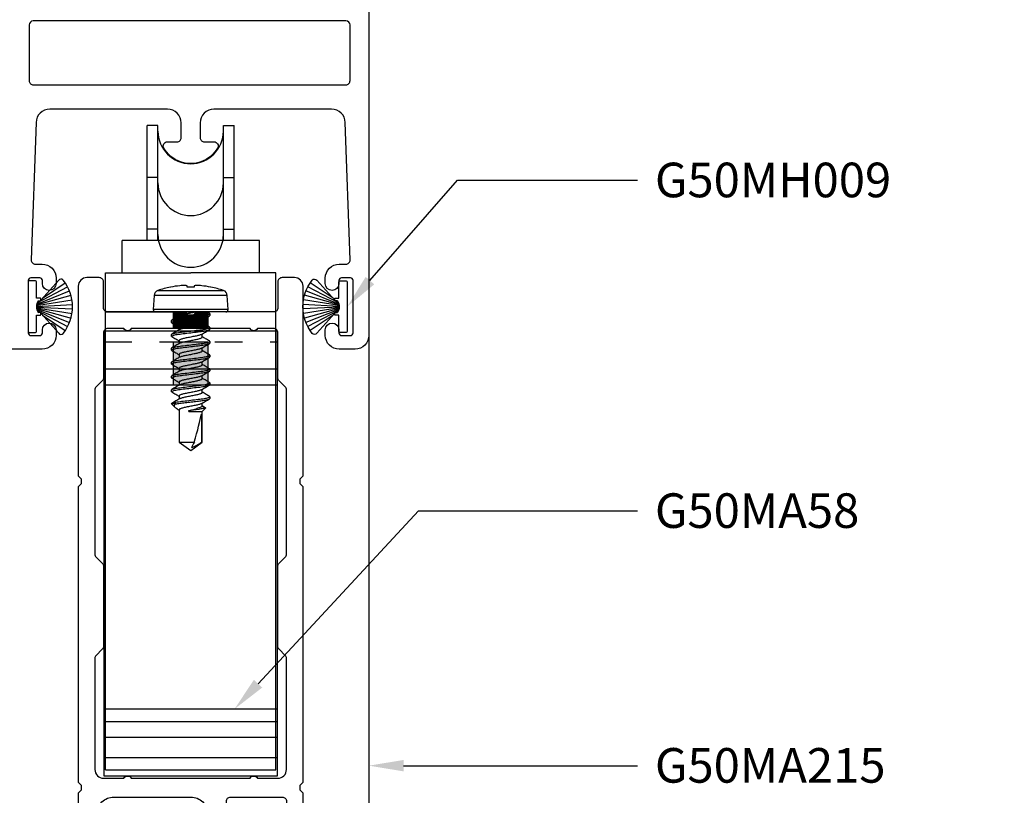
# Model space of a CAD drawing. Units: inches. Extents: x 0 to 575, y -171 to 369.
# Drawn here: x 520 to 524, y -5 to -3 of the extents above; entities that cross this region are included whole.
import ezdxf
from ezdxf import colors
from ezdxf.entities.mleader import LeaderData, LeaderLine
from ezdxf.math import Vec2, Vec3

# ---------------------------------------------------------------- set-up
doc = ezdxf.new("R2010")
doc.units = ezdxf.units.IN
doc.header["$LTSCALE"] = 0.5
doc.header["$MEASUREMENT"] = 0
doc.linetypes.add('HIDDEN2', pattern=[0.1875, 0.125, -0.0625])
doc.layers.get('0').update_dxf_attribs({"color": 255})
for name, color, linetype in [('Extrusion_02', 1, 'Continuous'), ('Extrusions_01', 5, 'Continuous'), ('Fastener', 9, 'Continuous'), ('Gasket', 9, 'Continuous'), ('Hardware', 30, 'Continuous'), ('Mesh', 8, 'Continuous')]:
    doc.layers.add(name, color=color, linetype=linetype)
doc.layers.add("Part No's", color=8, linetype='Continuous', lineweight=35)
doc.styles.get("Standard").update_dxf_attribs({"font": 'arial.ttf'})

# ---------------------------------------------------------------- blocks, each defined once
blk = doc.blocks.new('G50MA020')
at = {"layer": 'Mesh', "transparency": 33554687}
h = blk.add_hatch(dxfattribs=at)
h.set_pattern_fill('ANSI31', color=256, scale=0.025)
h.paths.add_polyline_path([(0.0625, 0.06), (-0.0625, 0.06), (-0.0625, 0), (-0.02, 0), (-0.009, 0.011), (0.009, 0.011), (0.02, 0), (0.0625, 0)])
at = {"transparency": 33554687}
for points in [[(0.0407, 2.4746), (0.061, 2.503), (0.061, 2.517), (0.0465, 2.5195, -0.553538), (0.0407, 2.5336), (0.061, 2.562), (0.061, 2.6238, -0.198912), (0.0654, 2.6344), (0.1006, 2.6696, 0.198912), (0.105, 2.6802), (0.105, 2.707, 0.414214), (0.095, 2.717), (0.085, 2.717, -0.414214), (0.075, 2.727), (0.075, 2.752, -0.414214), (0.09, 2.767), (0.391, 2.767, -0.414214), (0.406, 2.752), (0.406, 1.738), (0.395, 1.727), (0.395, 1.709), (0.406, 1.698), (0.406, 0.632), (0.395, 0.621), (0.395, 0.603), (0.406, 0.592), (0.406, -0.093, -0.414214), (0.375, -0.124), (0.33, -0.124, -0.414214), (0.315, -0.109), (0.315, -0.015, 0.414214), (0.3, 0), (0.02, 0), (0.009, 0.011), (-0.009, 0.011), (-0.02, 0), (-0.3, 0, 0.414214), (-0.315, -0.015), (-0.315, -0.109, -0.414214), (-0.33, -0.124), (-0.375, -0.124, -0.414214), (-0.406, -0.093), (-0.406, 0.592), (-0.395, 0.603), (-0.395, 0.621), (-0.406, 0.632), (-0.406, 1.698), (-0.395, 1.709), (-0.395, 1.727), (-0.406, 1.738), (-0.406, 2.752, -0.414214), (-0.391, 2.767), (-0.225, 2.767, -0.414214), (-0.21, 2.752), (-0.21, 2.698, -1), (-0.26, 2.698), (-0.26, 2.702, 0.414214), (-0.275, 2.717), (-0.331, 2.717, 0.414214), (-0.346, 2.702), (-0.346, 2.491, 0.414214), (-0.331, 2.476), (-0.275, 2.476, 0.414214), (-0.26, 2.491), (-0.26, 2.554, -1), (-0.21, 2.554), (-0.21, 2.348, -1), (-0.26, 2.348), (-0.26, 2.411, 0.414214), (-0.275, 2.426), (-0.331, 2.426, 0.414214), (-0.346, 2.411), (-0.346, 2.2, 0.414214), (-0.331, 2.185), (-0.275, 2.185, 0.414214), (-0.26, 2.2), (-0.26, 2.204, -1), (-0.21, 2.204), (-0.21, 2.106, -0.414214), (-0.225, 2.091), (-0.245, 2.091, -0.414214), (-0.26, 2.106), (-0.26, 2.12, 0.414214), (-0.275, 2.135), (-0.323, 2.135, 0.414214), (-0.338, 2.12), (-0.338, 1.812, 0.414214), (-0.278, 1.752), (0.001, 1.752, 0.414214), (0.061, 1.812), (0.061, 2.104), (0.0465, 2.1065, -0.553538), (0.0407, 2.1206), (0.061, 2.149), (0.061, 2.163), (0.0465, 2.1655, -0.553538), (0.0407, 2.1796), (0.061, 2.208), (0.061, 2.222), (0.0465, 2.2245, -0.553538), (0.0407, 2.2386), (0.061, 2.267), (0.061, 2.281), (0.0465, 2.2835, -0.553538), (0.0407, 2.2976), (0.061, 2.326), (0.061, 2.34), (0.0465, 2.3425, -0.553538), (0.0407, 2.3566), (0.061, 2.385), (0.061, 2.399), (0.0465, 2.4015, -0.553538), (0.0407, 2.4156), (0.061, 2.444), (0.061, 2.458), (0.0465, 2.4605, -0.553538)], [(0.331, 2.707), (0.2149, 2.707, 0.198912), (0.2043, 2.7026), (0.1334, 2.6317, 0.198912), (0.129, 2.6211), (0.129, 1.767, 0.414214), (0.144, 1.752), (0.331, 1.752, 0.414214), (0.346, 1.767), (0.346, 2.692, 0.414214)], [(0.315, 0.075, -0.414214), (0.3, 0.06), (0.2413, 0.06, 0.603023), (0.2147, 0.06), (-0.2147, 0.06, 0.603023), (-0.2413, 0.06), (-0.3, 0.06, -0.414214), (-0.315, 0.075), (-0.315, 0.2378, 0.198912), (-0.3194, 0.2484), (-0.3416, 0.2706, -0.198912), (-0.346, 0.2812), (-0.346, 0.8748, -0.198912), (-0.3416, 0.8854), (-0.3194, 0.9076, 0.198912), (-0.315, 0.9182), (-0.315, 1.2078, 0.198912), (-0.3194, 1.2184), (-0.3416, 1.2406, -0.198912), (-0.346, 1.2512), (-0.346, 1.653, -0.414214), (-0.315, 1.684), (-0.2413, 1.684, 0.603023), (-0.2147, 1.684), (0.2147, 1.684, 0.603023), (0.2413, 1.684), (0.315, 1.684, -0.414214), (0.346, 1.653), (0.346, 1.2512, -0.198912), (0.3416, 1.2406), (0.3194, 1.2184, 0.198912), (0.315, 1.2078), (0.315, 0.9182, 0.198912), (0.3194, 0.9076), (0.3416, 0.8854, -0.198912), (0.346, 0.8748), (0.346, 0.2812, -0.198912), (0.3416, 0.2706), (0.3194, 0.2484, 0.198912), (0.315, 0.2378)]]:
    blk.add_lwpolyline(points, format="xyb", close=True, dxfattribs=at)
at = {"layer": 'Mesh', "transparency": 33554687}
for points in [[(-0.0625, 0.06), (-0.0625, 0)], [(0.0625, 0), (0.0625, 0.06)]]:
    blk.add_lwpolyline(points, dxfattribs=at)
blk = doc.blocks.new('620X12PPHSDSS')
for p, q in [((-0.0777, -0.1187), (-0.0777, 0.1187)), ((-0.0084, 0.135), (-0.0598, 0.1323)), ((-0.0598, 0.1323), (-0.0598, 0)), ((-0.0084, 0.135), (-0.0084, -0.135)), ((0, 0.127), (0, -0.127)), ((-0.0898, 0.073), (-0.0898, 0.072)), ((0.0045, 0.0672), (-0.0001, 0.0594)), ((0.0063, 0.069), (0.0125, 0.069)), ((0.0405, 0.0417), (0.0295, 0.0417)), ((0.0563, 0.069), (0.0625, 0.069)), ((0.0905, 0.0417), (0.0795, 0.0417)), ((0.1063, 0.069), (0.1125, 0.069)), ((0.1405, 0.0417), (0.1295, 0.0417)), ((0.1563, 0.069), (0.1625, 0.069)), ((0.1905, 0.0417), (0.1795, 0.0417)), ((0.2063, 0.069), (0.2125, 0.069)), ((0.2405, 0.0417), (0.2295, 0.0417)), ((0.2563, 0.069), (0.2625, 0.069)), ((0.2905, 0.0417), (0.2795, 0.0417)), ((0.3063, 0.069), (0.3125, 0.069)), ((0.3405, 0.0417), (0.3295, 0.0417)), ((0.3459, 0.0527), (0.3393, 0.0417)), ((0.3474, 0.0537), (0.3405, 0.0417)), ((0.3594, 0.0417), (0.3474, 0.0537)), ((0.4708, 0.0417), (0.3594, 0.0417)), ((0.3594, -0.0065), (0.3594, 0.0417)), ((0.3688, 0.0389), (0.4708, 0.0389)), ((0.5, 0), (0.4708, 0.0417)), ((0.4708, 0.0389), (0.4708, 0.0417)), ((-0.0898, 0.0122), (-0.0898, -0.0122)), ((-0.0598, 0), (-0.0598, -0.1323)), ((0.3563, -0.0065), (0.3563, 0.0003)), ((0.4708, -0.0417), (0.4708, 0.0132)), ((0.4708, -0.0417), (0.5, 0)), ((0.3594, -0.0065), (0.3563, -0.0065)), ((0.0001, -0.049), (0.0045, -0.0417)), ((0.0033, -0.0417), (0.0143, -0.0417)), ((0.0375, -0.069), (0.0313, -0.069)), ((0.0533, -0.0417), (0.0643, -0.0417)), ((0.0875, -0.069), (0.0813, -0.069)), ((0.1033, -0.0417), (0.1143, -0.0417)), ((0.1375, -0.069), (0.1313, -0.069)), ((0.1533, -0.0417), (0.1643, -0.0417)), ((0.1875, -0.069), (0.1813, -0.069)), ((0.2033, -0.0417), (0.2143, -0.0417)), ((0.2375, -0.069), (0.2313, -0.069)), ((0.2533, -0.0417), (0.2643, -0.0417)), ((0.2875, -0.069), (0.2813, -0.069)), ((0.3033, -0.0417), (0.3143, -0.0417)), ((0.3321, -0.069), (0.3313, -0.069)), ((0.3321, -0.054), (0.3321, -0.069)), ((0.3321, -0.069), (0.3449, -0.0562)), ((0.3502, -0.0488), (0.3545, -0.0417)), ((0.3533, -0.0417), (0.4708, -0.0417)), ((-0.0898, -0.072), (-0.0898, -0.073)), ((-0.0598, -0.1323), (-0.0084, -0.135))]:
    blk.add_line(p, q)
at = {"flags": 128}
for points in [[(-0.0947, 0.0127), (-0.0942, 0.0127), (-0.0937, 0.0126), (-0.0932, 0.0125), (-0.0926, 0.0125), (-0.092, 0.0124), (-0.0913, 0.0123), (-0.0906, 0.0123), (-0.0898, 0.0122)], [(-0.0898, -0.0122), (-0.0906, -0.0123), (-0.0913, -0.0123), (-0.092, -0.0124), (-0.0926, -0.0125), (-0.0932, -0.0125), (-0.0937, -0.0126), (-0.0942, -0.0127), (-0.0947, -0.0127)]]:
    blk.add_lwpolyline(points, dxfattribs=at)
for centre, radius, start, end in [((0.277, 0), 0.374, 161.5026, 168.738), ((-0.0587, 0.1123), 0.02, 93, 161.5026), ((-0.008, 0.127), 0.008, 0, 93), ((0.2783, 0), 0.3751, 168.9301, 173.9191), ((0.2227, 0.0104), 0.3188, 174.7225, 178.1491), ((-0.0369, 0.0253), 0.0592, 184.4837, 192.3363), ((-0.0369, -0.0253), 0.0592, 167.6637, 175.5163), ((0.2227, -0.0104), 0.3188, 181.8509, 185.2775), ((0.2783, 0), 0.3751, 186.0809, 191.0699), ((0.277, 0), 0.374, 191.262, 198.4974), ((-0.0587, -0.1123), 0.02, 198.4974, 267), ((-0.008, -0.127), 0.008, 267, 0)]:
    blk.add_arc(centre, radius, start, end)
blk.add_ellipse((0.4907, 0), major_axis=(0.143, -0.0411), ratio=0.048755, start_param=1.724549, end_param=2.605956)
for points, knots in [([(0.0063, 0.069), (0.0058, 0.0689), (0.0052, 0.0688), (0.0046, 0.0673), (0.0045, 0.067)], [0, 0, 0, 0, 0.824183, 1, 1, 1, 1]), ([(0.0313, -0.069), (0.0303, -0.069), (0.0293, -0.0673), (0.0271, -0.0603), (0.0259, -0.055), (0.0244, -0.0453), (0.0239, -0.0418), (0.0229, -0.0345), (0.0225, -0.0308), (0.021, -0.0185), (0.0199, -0.0092), (0.0176, 0.0092), (0.0165, 0.0185), (0.015, 0.0308), (0.0146, 0.0345), (0.0136, 0.0418), (0.0131, 0.0453), (0.0116, 0.055), (0.0104, 0.0603), (0.0082, 0.0673), (0.0072, 0.069), (0.0063, 0.069)], [0, 0, 0, 0, 0.125, 0.125, 0.25, 0.25, 0.3125, 0.3125, 0.375, 0.375, 0.5, 0.5, 0.625, 0.625, 0.6875, 0.6875, 0.75, 0.75, 0.875, 0.875, 1, 1, 1, 1]), ([(0.0375, -0.069), (0.0366, -0.069), (0.0355, -0.0673), (0.0333, -0.0603), (0.0322, -0.055), (0.0306, -0.0453), (0.0301, -0.0418), (0.0292, -0.0345), (0.0287, -0.0308), (0.0272, -0.0185), (0.0261, -0.0092), (0.0239, 0.0092), (0.0228, 0.0185), (0.0213, 0.0308), (0.0208, 0.0345), (0.0199, 0.0418), (0.0194, 0.0453), (0.0178, 0.055), (0.0167, 0.0603), (0.0145, 0.0673), (0.0134, 0.069), (0.0125, 0.069)], [0, 0, 0, 0, 0.125, 0.125, 0.25, 0.25, 0.3125, 0.3125, 0.375, 0.375, 0.5, 0.5, 0.625, 0.625, 0.6875, 0.6875, 0.75, 0.75, 0.875, 0.875, 1, 1, 1, 1]), ([(0.0307, 0.0396), (0.0279, 0.0442), (0.0223, 0.0536), (0.0167, 0.063), (0.0139, 0.0678)], [0, 0, 0, 0, 0.497242, 1, 1, 1, 1]), ([(0.0307, 0.0394), (0.0309, 0.0392), (0.0317, 0.0382), (0.033, 0.0348), (0.0346, 0.0296), (0.0361, 0.0233), (0.0375, 0.0161), (0.0391, 0.0083), (0.0408, 0), (0.0424, -0.0083), (0.044, -0.0161), (0.0454, -0.0233), (0.0469, -0.0296), (0.0485, -0.0349), (0.0502, -0.0388), (0.0518, -0.0413), (0.0528, -0.0416), (0.0533, -0.0417)], [0, 0, 0, 0, 0.0250955, 0.0963161, 0.1670283, 0.2357814, 0.3029287, 0.372484, 0.4435342, 0.5145845, 0.5841398, 0.6512871, 0.7200402, 0.7907524, 0.8619729, 0.9321844, 1, 1, 1, 1]), ([(0.0548, 0.0677), (0.052, 0.063), (0.0469, 0.0543), (0.0417, 0.0456), (0.0393, 0.0417)], [0, 0, 0, 0, 0.545359, 1, 1, 1, 1]), ([(0.063, -0.0394), (0.0628, -0.0391), (0.0621, -0.0381), (0.0608, -0.0348), (0.0591, -0.0296), (0.0576, -0.0233), (0.0562, -0.0161), (0.0547, -0.0083), (0.053, 0), (0.0513, 0.0083), (0.0498, 0.0161), (0.0484, 0.0233), (0.0469, 0.0296), (0.0452, 0.0349), (0.0436, 0.0388), (0.0419, 0.0413), (0.041, 0.0416), (0.0405, 0.0417)], [0, 0, 0, 0, 0.023434, 0.094776, 0.165609, 0.234479, 0.301741, 0.371415, 0.442586, 0.513757, 0.583431, 0.650693, 0.719563, 0.790396, 0.861738, 0.932069, 1, 1, 1, 1]), ([(0.0563, 0.069), (0.0559, 0.0689), (0.0554, 0.0689), (0.0549, 0.0678), (0.0548, 0.0675)], [0, 0, 0, 0, 0.779448, 1, 1, 1, 1]), ([(0.0813, -0.069), (0.0803, -0.069), (0.0793, -0.0673), (0.0771, -0.0603), (0.0759, -0.055), (0.0744, -0.0453), (0.0739, -0.0418), (0.0729, -0.0345), (0.0725, -0.0308), (0.071, -0.0185), (0.0699, -0.0092), (0.0676, 0.0092), (0.0665, 0.0185), (0.065, 0.0308), (0.0646, 0.0345), (0.0636, 0.0418), (0.0631, 0.0453), (0.0616, 0.055), (0.0604, 0.0603), (0.0582, 0.0673), (0.0572, 0.069), (0.0563, 0.069)], [0, 0, 0, 0, 0.125, 0.125, 0.25, 0.25, 0.3125, 0.3125, 0.375, 0.375, 0.5, 0.5, 0.625, 0.625, 0.6875, 0.6875, 0.75, 0.75, 0.875, 0.875, 1, 1, 1, 1]), ([(0.0875, -0.069), (0.0866, -0.069), (0.0855, -0.0673), (0.0833, -0.0603), (0.0822, -0.055), (0.0806, -0.0453), (0.0801, -0.0418), (0.0792, -0.0345), (0.0787, -0.0308), (0.0772, -0.0185), (0.0761, -0.0092), (0.0739, 0.0092), (0.0728, 0.0185), (0.0713, 0.0308), (0.0708, 0.0345), (0.0699, 0.0418), (0.0694, 0.0453), (0.0678, 0.055), (0.0667, 0.0603), (0.0645, 0.0673), (0.0634, 0.069), (0.0625, 0.069)], [0, 0, 0, 0, 0.125, 0.125, 0.25, 0.25, 0.3125, 0.3125, 0.375, 0.375, 0.5, 0.5, 0.625, 0.625, 0.6875, 0.6875, 0.75, 0.75, 0.875, 0.875, 1, 1, 1, 1]), ([(0.0808, 0.0395), (0.078, 0.0442), (0.0723, 0.0535), (0.0668, 0.0629), (0.064, 0.0677)], [0, 0, 0, 0, 0.497319, 1, 1, 1, 1]), ([(0.0808, 0.0394), (0.0809, 0.0391), (0.0817, 0.0382), (0.083, 0.0348), (0.0846, 0.0296), (0.0861, 0.0233), (0.0875, 0.0161), (0.0891, 0.0083), (0.0908, 0), (0.0924, -0.0083), (0.094, -0.0161), (0.0954, -0.0233), (0.0969, -0.0296), (0.0985, -0.0349), (0.1002, -0.0388), (0.1018, -0.0413), (0.1028, -0.0416), (0.1033, -0.0417)], [0, 0, 0, 0, 0.023888, 0.095196, 0.165996, 0.234834, 0.302065, 0.371706, 0.442845, 0.513983, 0.583625, 0.650855, 0.719693, 0.790493, 0.861802, 0.9321, 1, 1, 1, 1]), ([(0.1048, 0.0677), (0.102, 0.063), (0.0969, 0.0543), (0.0917, 0.0456), (0.0893, 0.0417)], [0, 0, 0, 0, 0.544732, 1, 1, 1, 1]), ([(0.113, -0.0394), (0.1128, -0.0392), (0.1121, -0.0382), (0.1108, -0.0348), (0.1091, -0.0296), (0.1076, -0.0233), (0.1062, -0.0161), (0.1047, -0.0083), (0.103, 0), (0.1013, 0.0083), (0.0998, 0.0161), (0.0984, 0.0233), (0.0969, 0.0296), (0.0952, 0.0349), (0.0936, 0.0388), (0.0919, 0.0413), (0.091, 0.0416), (0.0905, 0.0417)], [0, 0, 0, 0, 0.0243899, 0.095662, 0.1664254, 0.2352282, 0.3024241, 0.3720298, 0.4431314, 0.5142331, 0.5838388, 0.6510347, 0.7198375, 0.7906009, 0.861873, 0.9321353, 1, 1, 1, 1]), ([(0.1063, 0.069), (0.1059, 0.0689), (0.1054, 0.0689), (0.1049, 0.0678), (0.1048, 0.0675)], [0, 0, 0, 0, 0.7777953, 1, 1, 1, 1]), ([(0.1313, -0.069), (0.1303, -0.069), (0.1293, -0.0673), (0.1271, -0.0603), (0.1259, -0.055), (0.1244, -0.0453), (0.1239, -0.0418), (0.1229, -0.0345), (0.1225, -0.0308), (0.121, -0.0185), (0.1199, -0.0092), (0.1176, 0.0092), (0.1165, 0.0185), (0.115, 0.0308), (0.1146, 0.0345), (0.1136, 0.0418), (0.1131, 0.0453), (0.1116, 0.055), (0.1104, 0.0603), (0.1082, 0.0673), (0.1072, 0.069), (0.1063, 0.069)], [0, 0, 0, 0, 0.125, 0.125, 0.25, 0.25, 0.3125, 0.3125, 0.375, 0.375, 0.5, 0.5, 0.625, 0.625, 0.6875, 0.6875, 0.75, 0.75, 0.875, 0.875, 1, 1, 1, 1]), ([(0.1375, -0.069), (0.1366, -0.069), (0.1355, -0.0673), (0.1333, -0.0603), (0.1322, -0.055), (0.1306, -0.0453), (0.1301, -0.0418), (0.1292, -0.0345), (0.1287, -0.0308), (0.1272, -0.0185), (0.1261, -0.0092), (0.1239, 0.0092), (0.1228, 0.0185), (0.1213, 0.0308), (0.1208, 0.0345), (0.1199, 0.0418), (0.1194, 0.0453), (0.1178, 0.055), (0.1167, 0.0603), (0.1145, 0.0673), (0.1134, 0.069), (0.1125, 0.069)], [0, 0, 0, 0, 0.125, 0.125, 0.25, 0.25, 0.3125, 0.3125, 0.375, 0.375, 0.5, 0.5, 0.625, 0.625, 0.6875, 0.6875, 0.75, 0.75, 0.875, 0.875, 1, 1, 1, 1]), ([(0.1308, 0.0395), (0.1276, 0.0448), (0.1219, 0.0542), (0.1164, 0.0636), (0.1139, 0.0678)], [0, 0, 0, 0, 0.562668, 1, 1, 1, 1]), ([(0.1308, 0.0394), (0.1309, 0.0391), (0.1317, 0.0382), (0.133, 0.0348), (0.1346, 0.0296), (0.1361, 0.0233), (0.1375, 0.0161), (0.1391, 0.0083), (0.1407, 0), (0.1424, -0.0083), (0.144, -0.0161), (0.1454, -0.0233), (0.1469, -0.0296), (0.1485, -0.0349), (0.1502, -0.0388), (0.1518, -0.0413), (0.1528, -0.0416), (0.1533, -0.0417)], [0, 0, 0, 0, 0.023796, 0.095112, 0.165918, 0.234763, 0.302, 0.371648, 0.442793, 0.513938, 0.583586, 0.650822, 0.719667, 0.790474, 0.861789, 0.932094, 1, 1, 1, 1]), ([(0.1548, 0.0677), (0.152, 0.063), (0.1469, 0.0543), (0.1417, 0.0457), (0.1393, 0.0417)], [0, 0, 0, 0, 0.5440917, 1, 1, 1, 1]), ([(0.1631, -0.0395), (0.1628, -0.0392), (0.1621, -0.0382), (0.1608, -0.0348), (0.1591, -0.0296), (0.1576, -0.0233), (0.1562, -0.0161), (0.1547, -0.0083), (0.153, 0), (0.1513, 0.0083), (0.1498, 0.0161), (0.1484, 0.0233), (0.1469, 0.0296), (0.1452, 0.0349), (0.1436, 0.0388), (0.1419, 0.0413), (0.141, 0.0416), (0.1405, 0.0417)], [0, 0, 0, 0, 0.0264842, 0.0976033, 0.1682148, 0.2368699, 0.3039216, 0.3733778, 0.4443268, 0.5152759, 0.5847321, 0.6517838, 0.7204389, 0.7910504, 0.8621695, 0.932281, 1, 1, 1, 1]), ([(0.1563, 0.069), (0.1559, 0.0689), (0.1554, 0.0689), (0.1549, 0.0678), (0.1548, 0.0675)], [0, 0, 0, 0, 0.779584, 1, 1, 1, 1]), ([(0.1813, -0.069), (0.1803, -0.069), (0.1793, -0.0673), (0.1771, -0.0603), (0.1759, -0.055), (0.1744, -0.0453), (0.1739, -0.0418), (0.1729, -0.0345), (0.1725, -0.0308), (0.171, -0.0185), (0.1699, -0.0092), (0.1676, 0.0092), (0.1665, 0.0185), (0.165, 0.0308), (0.1646, 0.0345), (0.1636, 0.0418), (0.1631, 0.0453), (0.1616, 0.055), (0.1604, 0.0603), (0.1582, 0.0673), (0.1572, 0.069), (0.1563, 0.069)], [0, 0, 0, 0, 0.125, 0.125, 0.25, 0.25, 0.3125, 0.3125, 0.375, 0.375, 0.5, 0.5, 0.625, 0.625, 0.6875, 0.6875, 0.75, 0.75, 0.875, 0.875, 1, 1, 1, 1]), ([(0.1875, -0.069), (0.1866, -0.069), (0.1855, -0.0673), (0.1833, -0.0603), (0.1822, -0.055), (0.1806, -0.0453), (0.1801, -0.0418), (0.1792, -0.0345), (0.1787, -0.0308), (0.1772, -0.0185), (0.1761, -0.0092), (0.1739, 0.0092), (0.1728, 0.0185), (0.1713, 0.0308), (0.1708, 0.0345), (0.1699, 0.0418), (0.1694, 0.0453), (0.1678, 0.055), (0.1667, 0.0603), (0.1645, 0.0673), (0.1634, 0.069), (0.1625, 0.069)], [0, 0, 0, 0, 0.125, 0.125, 0.25, 0.25, 0.3125, 0.3125, 0.375, 0.375, 0.5, 0.5, 0.625, 0.625, 0.6875, 0.6875, 0.75, 0.75, 0.875, 0.875, 1, 1, 1, 1]), ([(0.1807, 0.0396), (0.1779, 0.0442), (0.1723, 0.0536), (0.1668, 0.063), (0.164, 0.0677)], [0, 0, 0, 0, 0.497417, 1, 1, 1, 1]), ([(0.1807, 0.0394), (0.1809, 0.0392), (0.1817, 0.0382), (0.183, 0.0348), (0.1846, 0.0296), (0.1861, 0.0233), (0.1875, 0.0161), (0.1891, 0.0083), (0.1907, 0), (0.1924, -0.0083), (0.194, -0.0161), (0.1954, -0.0233), (0.1969, -0.0296), (0.1985, -0.0349), (0.2002, -0.0388), (0.2018, -0.0413), (0.2028, -0.0416), (0.2033, -0.0417)], [0, 0, 0, 0, 0.025219, 0.096431, 0.167134, 0.235878, 0.303017, 0.372563, 0.443605, 0.514646, 0.584192, 0.651331, 0.720076, 0.790779, 0.86199, 0.932193, 1, 1, 1, 1]), ([(0.2048, 0.0677), (0.2017, 0.0624), (0.1966, 0.0537), (0.1913, 0.0451), (0.1893, 0.0417)], [0, 0, 0, 0, 0.607135, 1, 1, 1, 1]), ([(0.213, -0.0395), (0.2128, -0.0392), (0.2121, -0.0382), (0.2108, -0.0348), (0.2091, -0.0296), (0.2076, -0.0233), (0.2062, -0.0161), (0.2047, -0.0083), (0.203, 0), (0.2013, 0.0083), (0.1998, 0.0161), (0.1984, 0.0233), (0.1969, 0.0296), (0.1952, 0.0349), (0.1936, 0.0388), (0.1919, 0.0413), (0.191, 0.0416), (0.1905, 0.0417)], [0, 0, 0, 0, 0.025513, 0.096703, 0.167385, 0.236108, 0.303227, 0.372753, 0.443772, 0.514792, 0.584318, 0.651436, 0.72016, 0.790842, 0.862032, 0.932213, 1, 1, 1, 1]), ([(0.2063, 0.069), (0.2059, 0.0689), (0.2054, 0.0689), (0.2049, 0.0678), (0.2048, 0.0675)], [0, 0, 0, 0, 0.786917, 1, 1, 1, 1]), ([(0.2313, -0.069), (0.2303, -0.069), (0.2293, -0.0673), (0.2271, -0.0603), (0.2259, -0.055), (0.2244, -0.0453), (0.2239, -0.0418), (0.2229, -0.0345), (0.2225, -0.0308), (0.221, -0.0185), (0.2199, -0.0092), (0.2176, 0.0092), (0.2165, 0.0185), (0.215, 0.0308), (0.2146, 0.0345), (0.2136, 0.0418), (0.2131, 0.0453), (0.2116, 0.055), (0.2104, 0.0603), (0.2082, 0.0673), (0.2072, 0.069), (0.2063, 0.069)], [0, 0, 0, 0, 0.125, 0.125, 0.25, 0.25, 0.3125, 0.3125, 0.375, 0.375, 0.5, 0.5, 0.625, 0.625, 0.6875, 0.6875, 0.75, 0.75, 0.875, 0.875, 1, 1, 1, 1]), ([(0.2375, -0.069), (0.2366, -0.069), (0.2355, -0.0673), (0.2333, -0.0603), (0.2322, -0.055), (0.2306, -0.0453), (0.2301, -0.0418), (0.2292, -0.0345), (0.2287, -0.0308), (0.2272, -0.0185), (0.2261, -0.0092), (0.2239, 0.0092), (0.2228, 0.0185), (0.2213, 0.0308), (0.2208, 0.0345), (0.2199, 0.0418), (0.2194, 0.0453), (0.2178, 0.055), (0.2167, 0.0603), (0.2145, 0.0673), (0.2134, 0.069), (0.2125, 0.069)], [0, 0, 0, 0, 0.125, 0.125, 0.25, 0.25, 0.3125, 0.3125, 0.375, 0.375, 0.5, 0.5, 0.625, 0.625, 0.6875, 0.6875, 0.75, 0.75, 0.875, 0.875, 1, 1, 1, 1]), ([(0.2308, 0.0395), (0.228, 0.0442), (0.2223, 0.0535), (0.2168, 0.063), (0.214, 0.0677)], [0, 0, 0, 0, 0.497176, 1, 1, 1, 1]), ([(0.2308, 0.0394), (0.231, 0.0391), (0.2317, 0.0381), (0.233, 0.0348), (0.2346, 0.0296), (0.2361, 0.0233), (0.2375, 0.0161), (0.2391, 0.0083), (0.2408, 0), (0.2424, -0.0083), (0.244, -0.0161), (0.2454, -0.0233), (0.2469, -0.0296), (0.2485, -0.0349), (0.2502, -0.0388), (0.2518, -0.0413), (0.2528, -0.0416), (0.2533, -0.0417)], [0, 0, 0, 0, 0.023129, 0.094493, 0.165348, 0.23424, 0.301522, 0.371218, 0.442412, 0.513605, 0.583301, 0.650584, 0.719475, 0.79033, 0.861694, 0.932048, 1, 1, 1, 1]), ([(0.2548, 0.0677), (0.2517, 0.0624), (0.2466, 0.0538), (0.2413, 0.0451), (0.2393, 0.0417)], [0, 0, 0, 0, 0.607548, 1, 1, 1, 1]), ([(0.263, -0.0394), (0.2628, -0.0392), (0.2621, -0.0382), (0.2608, -0.0348), (0.2591, -0.0296), (0.2576, -0.0233), (0.2562, -0.0161), (0.2547, -0.0083), (0.253, 0), (0.2513, 0.0083), (0.2498, 0.0161), (0.2484, 0.0233), (0.2469, 0.0296), (0.2452, 0.0349), (0.2436, 0.0388), (0.2419, 0.0413), (0.241, 0.0416), (0.2405, 0.0417)], [0, 0, 0, 0, 0.0242, 0.095486, 0.166263, 0.23508, 0.302289, 0.371908, 0.443023, 0.514139, 0.583758, 0.650967, 0.719783, 0.79056, 0.861846, 0.932122, 1, 1, 1, 1]), ([(0.2563, 0.069), (0.2559, 0.0689), (0.2554, 0.0689), (0.2549, 0.0678), (0.2548, 0.0676)], [0, 0, 0, 0, 0.7943095, 1, 1, 1, 1]), ([(0.2813, -0.069), (0.2803, -0.069), (0.2793, -0.0673), (0.2771, -0.0603), (0.2759, -0.055), (0.2744, -0.0453), (0.2739, -0.0418), (0.2729, -0.0345), (0.2725, -0.0308), (0.271, -0.0185), (0.2699, -0.0092), (0.2676, 0.0092), (0.2665, 0.0185), (0.265, 0.0308), (0.2646, 0.0345), (0.2636, 0.0418), (0.2631, 0.0453), (0.2616, 0.055), (0.2604, 0.0603), (0.2582, 0.0673), (0.2572, 0.069), (0.2563, 0.069)], [0, 0, 0, 0, 0.125, 0.125, 0.25, 0.25, 0.3125, 0.3125, 0.375, 0.375, 0.5, 0.5, 0.625, 0.625, 0.6875, 0.6875, 0.75, 0.75, 0.875, 0.875, 1, 1, 1, 1]), ([(0.2875, -0.069), (0.2866, -0.069), (0.2855, -0.0673), (0.2833, -0.0603), (0.2822, -0.055), (0.2806, -0.0453), (0.2801, -0.0418), (0.2792, -0.0345), (0.2787, -0.0308), (0.2772, -0.0185), (0.2761, -0.0092), (0.2739, 0.0092), (0.2728, 0.0185), (0.2713, 0.0308), (0.2708, 0.0345), (0.2699, 0.0418), (0.2694, 0.0453), (0.2678, 0.055), (0.2667, 0.0603), (0.2645, 0.0673), (0.2634, 0.069), (0.2625, 0.069)], [0, 0, 0, 0, 0.125, 0.125, 0.25, 0.25, 0.3125, 0.3125, 0.375, 0.375, 0.5, 0.5, 0.625, 0.625, 0.6875, 0.6875, 0.75, 0.75, 0.875, 0.875, 1, 1, 1, 1]), ([(0.2807, 0.0396), (0.2779, 0.0442), (0.2723, 0.0536), (0.2667, 0.063), (0.2639, 0.0678)], [0, 0, 0, 0, 0.497243, 1, 1, 1, 1]), ([(0.2807, 0.0394), (0.2809, 0.0392), (0.2817, 0.0382), (0.283, 0.0348), (0.2846, 0.0296), (0.2861, 0.0233), (0.2875, 0.0161), (0.2891, 0.0083), (0.2908, 0), (0.2924, -0.0083), (0.294, -0.0161), (0.2954, -0.0233), (0.2969, -0.0296), (0.2985, -0.0349), (0.3002, -0.0388), (0.3018, -0.0413), (0.3028, -0.0416), (0.3033, -0.0417)], [0, 0, 0, 0, 0.025106, 0.096325, 0.167037, 0.235789, 0.302936, 0.37249, 0.44354, 0.51459, 0.584144, 0.651291, 0.720043, 0.790755, 0.861974, 0.932185, 1, 1, 1, 1]), ([(0.3048, 0.0678), (0.3024, 0.0636), (0.2973, 0.0549), (0.292, 0.0463), (0.2893, 0.0417)], [0, 0, 0, 0, 0.473331, 1, 1, 1, 1]), ([(0.313, -0.0394), (0.3128, -0.0391), (0.3121, -0.0381), (0.3108, -0.0348), (0.3091, -0.0296), (0.3076, -0.0233), (0.3062, -0.0161), (0.3047, -0.0083), (0.303, 0), (0.3013, 0.0083), (0.2998, 0.0161), (0.2984, 0.0233), (0.2969, 0.0296), (0.2952, 0.0349), (0.2936, 0.0388), (0.2919, 0.0413), (0.291, 0.0416), (0.2905, 0.0417)], [0, 0, 0, 0, 0.023282, 0.094635, 0.165479, 0.23436, 0.301632, 0.371317, 0.442499, 0.513681, 0.583366, 0.650638, 0.719519, 0.790363, 0.861716, 0.932058, 1, 1, 1, 1]), ([(0.3063, 0.069), (0.3059, 0.0689), (0.3054, 0.0689), (0.3049, 0.0678), (0.3048, 0.0676)], [0, 0, 0, 0, 0.800751, 1, 1, 1, 1]), ([(0.3313, -0.069), (0.3303, -0.069), (0.3293, -0.0673), (0.3271, -0.0603), (0.3259, -0.055), (0.3244, -0.0453), (0.3239, -0.0418), (0.3229, -0.0345), (0.3225, -0.0308), (0.321, -0.0185), (0.3199, -0.0092), (0.3176, 0.0092), (0.3165, 0.0185), (0.315, 0.0308), (0.3146, 0.0345), (0.3136, 0.0418), (0.3131, 0.0453), (0.3116, 0.055), (0.3104, 0.0603), (0.3082, 0.0673), (0.3072, 0.069), (0.3063, 0.069)], [0, 0, 0, 0, 0.125, 0.125, 0.25, 0.25, 0.3125, 0.3125, 0.375, 0.375, 0.5, 0.5, 0.625, 0.625, 0.6875, 0.6875, 0.75, 0.75, 0.875, 0.875, 1, 1, 1, 1]), ([(0.3321, -0.054), (0.3312, -0.0495), (0.3304, -0.0441), (0.3293, -0.0355), (0.3289, -0.0326), (0.3282, -0.0263), (0.3278, -0.023), (0.3265, -0.0128), (0.3257, -0.0054), (0.3239, 0.0091), (0.323, 0.0163), (0.3214, 0.0296), (0.3207, 0.0356), (0.3192, 0.0468), (0.3183, 0.0519), (0.3166, 0.0604), (0.3157, 0.0637), (0.314, 0.068), (0.3132, 0.069), (0.3125, 0.069)], [0, 0, 0, 0, 0.125, 0.125, 0.1875, 0.1875, 0.25, 0.25, 0.375, 0.375, 0.5, 0.5, 0.625, 0.625, 0.75, 0.75, 0.875, 0.875, 1, 1, 1, 1]), ([(0.3308, 0.0395), (0.328, 0.0442), (0.3223, 0.0535), (0.3168, 0.0629), (0.314, 0.0677)], [0, 0, 0, 0, 0.497319, 1, 1, 1, 1]), ([(0.3308, 0.0394), (0.3309, 0.0391), (0.3317, 0.0382), (0.333, 0.0348), (0.3346, 0.0296), (0.3361, 0.0233), (0.3375, 0.0161), (0.3391, 0.0083), (0.3408, 0), (0.3424, -0.0083), (0.344, -0.0161), (0.3454, -0.0233), (0.3469, -0.0296), (0.3485, -0.0349), (0.3502, -0.0388), (0.3518, -0.0413), (0.3528, -0.0416), (0.3533, -0.0417)], [0, 0, 0, 0, 0.02388, 0.09519, 0.16599, 0.234829, 0.30206, 0.371702, 0.442841, 0.513979, 0.583621, 0.650852, 0.719691, 0.790492, 0.861801, 0.9321, 1, 1, 1, 1]), ([(0.3563, -0.0065), (0.3548, -0.0005), (0.3533, 0.0056), (0.3501, 0.017), (0.3484, 0.0224), (0.3452, 0.0314), (0.3436, 0.0352), (0.3413, 0.0403), (0.3405, 0.0417), (0.3405, 0.0417)], [0, 0, 0, 0, 0.25, 0.25, 0.5, 0.5, 0.75, 0.75, 1, 1, 1, 1]), ([(0.346, 0.0527), (0.346, 0.0527), (0.3462, 0.0535), (0.3467, 0.054), (0.3472, 0.0538), (0.3474, 0.0537)], [0, 0, 0, 0, 0.052021, 0.521605, 1, 1, 1, 1]), ([(0.3474, 0.0537), (0.3474, 0.0537), (0.3477, 0.0521), (0.3484, 0.0479), (0.3488, 0.0461), (0.3495, 0.042), (0.3499, 0.0397), (0.352, 0.027), (0.3542, 0.0133), (0.3563, 0.0003)], [0, 0, 0, 0, 0.25, 0.25, 0.375, 0.375, 0.5, 0.5, 1, 1, 1, 1]), ([(0.4893, 0.0032), (0.4888, 0.0066), (0.4876, 0.0097), (0.4848, 0.0159), (0.4832, 0.0189), (0.4781, 0.0276), (0.4745, 0.0333), (0.4708, 0.0389)], [0, 0, 0, 0, 0.25, 0.25, 0.5, 0.5, 1, 1, 1, 1]), ([(0.013, -0.0394), (0.0128, -0.0391), (0.0121, -0.0381), (0.0108, -0.0348), (0.0091, -0.0296), (0.0076, -0.0233), (0.0062, -0.0161), (0.0047, -0.0083), (0.003, -0.0002), (0.0015, 0.0077), (0.0005, 0.0126), (0, 0.015)], [0, 0, 0, 0, 0.040013, 0.164543, 0.288184, 0.408399, 0.525806, 0.647424, 0.771656, 0.886874, 1, 1, 1, 1]), ([(0.013, -0.0395), (0.0158, -0.0442), (0.0214, -0.0535), (0.027, -0.063), (0.0298, -0.0677)], [0, 0, 0, 0, 0.497111, 1, 1, 1, 1]), ([(0.039, -0.0675), (0.0389, -0.0678), (0.0384, -0.0689), (0.0379, -0.0689), (0.0375, -0.069)], [0, 0, 0, 0, 0.218388, 1, 1, 1, 1]), ([(0.039, -0.0677), (0.0418, -0.063), (0.0469, -0.0543), (0.0521, -0.0457), (0.0545, -0.0417)], [0, 0, 0, 0, 0.543812, 1, 1, 1, 1]), ([(0.063, -0.0395), (0.0658, -0.0442), (0.0714, -0.0535), (0.077, -0.0629), (0.0798, -0.0677)], [0, 0, 0, 0, 0.4972571, 1, 1, 1, 1]), ([(0.089, -0.0675), (0.0889, -0.0678), (0.0884, -0.0689), (0.0879, -0.0689), (0.0875, -0.069)], [0, 0, 0, 0, 0.218002, 1, 1, 1, 1]), ([(0.089, -0.0677), (0.0918, -0.063), (0.0969, -0.0543), (0.1021, -0.0456), (0.1045, -0.0417)], [0, 0, 0, 0, 0.545625, 1, 1, 1, 1]), ([(0.113, -0.0396), (0.1158, -0.0442), (0.1214, -0.0535), (0.127, -0.063), (0.1298, -0.0677)], [0, 0, 0, 0, 0.497364, 1, 1, 1, 1]), ([(0.139, -0.0676), (0.1389, -0.0678), (0.1383, -0.0689), (0.1379, -0.0689), (0.1375, -0.069)], [0, 0, 0, 0, 0.201141, 1, 1, 1, 1]), ([(0.1389, -0.0678), (0.1417, -0.063), (0.1469, -0.0543), (0.1521, -0.0457), (0.1545, -0.0417)], [0, 0, 0, 0, 0.543993, 1, 1, 1, 1]), ([(0.1631, -0.0397), (0.1642, -0.0415), (0.1666, -0.0455), (0.1706, -0.0522), (0.1751, -0.0598), (0.1782, -0.0649), (0.1798, -0.0677)], [0, 0, 0, 0, 0.208641, 0.440533, 0.701691, 1, 1, 1, 1]), ([(0.189, -0.0675), (0.1889, -0.0678), (0.1884, -0.0689), (0.1879, -0.0689), (0.1875, -0.069)], [0, 0, 0, 0, 0.223886, 1, 1, 1, 1]), ([(0.189, -0.0677), (0.1918, -0.0629), (0.1969, -0.0543), (0.2021, -0.0456), (0.2045, -0.0417)], [0, 0, 0, 0, 0.544943, 1, 1, 1, 1]), ([(0.213, -0.0396), (0.2158, -0.0443), (0.2215, -0.0536), (0.227, -0.063), (0.2298, -0.0678)], [0, 0, 0, 0, 0.497292, 1, 1, 1, 1]), ([(0.2389, -0.0676), (0.2388, -0.0678), (0.2383, -0.0689), (0.2379, -0.0689), (0.2375, -0.069)], [0, 0, 0, 0, 0.19675, 1, 1, 1, 1]), ([(0.2389, -0.0678), (0.2414, -0.0636), (0.2465, -0.0549), (0.2517, -0.0463), (0.2545, -0.0417)], [0, 0, 0, 0, 0.4740399, 1, 1, 1, 1]), ([(0.263, -0.0396), (0.2658, -0.0442), (0.2715, -0.0536), (0.277, -0.063), (0.2798, -0.0677)], [0, 0, 0, 0, 0.4971742, 1, 1, 1, 1]), ([(0.289, -0.0675), (0.2889, -0.0678), (0.2884, -0.0689), (0.2879, -0.0689), (0.2875, -0.069)], [0, 0, 0, 0, 0.218419, 1, 1, 1, 1]), ([(0.289, -0.0677), (0.2918, -0.063), (0.2969, -0.0543), (0.3021, -0.0457), (0.3045, -0.0417)], [0, 0, 0, 0, 0.543816, 1, 1, 1, 1]), ([(0.313, -0.0395), (0.3158, -0.0442), (0.3214, -0.0535), (0.327, -0.063), (0.3298, -0.0677)], [0, 0, 0, 0, 0.497127, 1, 1, 1, 1]), ([(0.3502, -0.0488), (0.3493, -0.0503), (0.3475, -0.0532), (0.345, -0.0562), (0.3426, -0.0582), (0.3399, -0.0592), (0.3372, -0.0587), (0.3346, -0.0571), (0.3329, -0.055), (0.3321, -0.054)], [0, 0, 0, 0, 0.130611, 0.263378, 0.399265, 0.551782, 0.707383, 0.852375, 1, 1, 1, 1])]:
    blk.add_open_spline(points, degree=3, knots=knots)
for points in [[(0.3563, 0.0003), (0.3573, -0.0021), (0.3583, -0.0043), (0.3594, -0.0065)], [(0.4708, 0.0132), (0.477, 0.0099), (0.4831, 0.0065), (0.4893, 0.0032)], [(0.0033, -0.0417), (0.0023, -0.0417), (0.0012, -0.0406), (0, -0.0382)]]:
    blk.add_open_spline(points, degree=3)
blk = doc.blocks.new('G50MH009')
for p, q in [((-0.0097, 0.0304), (-0.057, 0.1491)), ((-0.0066, 0.0297), (-0.0412, 0.1544)), ((-0.0038, 0.0294), (-0.0249, 0.158)), ((-0.0013, 0.0292), (-0.0083, 0.1598)), ((0.0013, 0.0292), (0.0083, 0.1598)), ((0.0038, 0.0294), (0.0249, 0.158)), ((0.0066, 0.0297), (0.0412, 0.1544)), ((0.0097, 0.0304), (0.057, 0.1491)), ((-0.0954, 0.11), (-0.0238, 0.045)), ((-0.0307, 0.0513), (-0.0864, 0.1335)), ((-0.0136, 0.0317), (-0.0721, 0.1421)), ((0.0136, 0.0317), (0.0721, 0.1421)), ((0.0238, 0.045), (0.0954, 0.11)), ((0.0307, 0.0513), (0.0864, 0.1335)), ((-0.031, 0.0425), (-0.031, 0.03)), ((-0.0235, 0.045), (-0.0285, 0.045)), ((-0.021, 0.0355), (-0.021, 0.0425)), ((-0.0192, 0.0344), (-0.021, 0.037)), ((0.0192, 0.0344), (0.021, 0.037)), ((0.021, 0.0425), (0.021, 0.0355)), ((0.0285, 0.045), (0.0235, 0.045)), ((0.031, 0.03), (0.031, 0.0425)), ((-0.0935, 0.0262), (-0.0935, 0.0038)), ((-0.031, 0.03), (-0.0897, 0.03)), ((-0.0897, 0), (0.0897, 0)), ((0.0897, 0.03), (0.031, 0.03)), ((0.0935, 0.0038), (0.0935, 0.0262))]:
    blk.add_line(p, q)
for centre, radius, start, end in [((0, 0.006), 0.154, 51.3047, 128.6953), ((-0.09, 0.1184), 0.01, 128.6953, 237.4542), ((0.09, 0.1184), 0.01, 302.5458, 51.3047), ((-0.0285, 0.0425), 0.0025, 90, 180), ((-0.0235, 0.0425), 0.0025, 0, 90), ((0.0235, 0.0425), 0.0025, 90, 180), ((0.0285, 0.0425), 0.0025, 0, 90), ((-0.0897, 0.0262), 0.0038, 90, 180), ((-0.0897, 0.0038), 0.0038, 180, 270), ((0, 0.0672), 0.038, 236.4523, 303.5477), ((0.0897, 0.0262), 0.0038, 0, 90), ((0.0897, 0.0038), 0.0038, 270, 0)]:
    blk.add_arc(centre, radius, start, end)
blk = doc.blocks.new('G50MH071')
for p, q in [((0.3071, 1.6535), (-0.3071, 1.6535)), ((-0.3071, 1.6535), (-0.3071, -0.1417)), ((0.3071, 1.6535), (0.3071, -0.1417)), ((-0.3071, 0), (0, 0)), ((0.3071, 0), (0, 0)), ((-0.3071, -0.1417), (0, -0.1417)), ((-0.248, -0.1417), (-0.248, -0.2579)), ((0.3071, -0.1417), (0, -0.1417)), ((0.248, -0.1417), (0.248, -0.2579)), ((-0.248, -0.2579), (0.248, -0.2579)), ((-0.1575, -0.2579), (-0.1575, -0.4862)), ((-0.1181, -0.2579), (-0.1181, -0.4862)), ((0.1181, -0.2579), (0.1181, -0.4862)), ((0.1575, -0.2579), (0.1575, -0.4862)), ((-0.1181, -0.2992), (-0.1575, -0.2992)), ((0.1181, -0.2992), (0.1575, -0.2992)), ((-0.1575, -0.4449), (-0.1575, -0.6732)), ((-0.1181, -0.4449), (-0.1181, -0.6732)), ((0.1181, -0.4449), (0.1181, -0.6732)), ((0.1575, -0.4449), (0.1575, -0.6732)), ((-0.1181, -0.4862), (-0.1575, -0.4862)), ((0.1181, -0.4862), (0.1575, -0.4862)), ((-0.1181, -0.6732), (-0.1575, -0.6732)), ((0.1181, -0.6732), (0.1575, -0.6732))]:
    blk.add_line(p, q)
for centre in [(0, -0.2795), (0, -0.4665), (0, -0.6535)]:
    blk.add_arc(centre, 0.1181, 0, 180)
blk = doc.blocks.new('G50MA157')
for points in [[(-0.1244, -1.1945, -0.578442), (-0.319, -1.1945, -0.576805), (-0.306, -1.172), (-0.2708, -1.172, 0.414214), (-0.2558, -1.157), (-0.2558, -1.1039, 0.414214), (-0.3058, -1.0539), (-0.7302, -1.0539, 0.404026), (-0.7802, -1.1022), (-0.7975, -1.5984, 0.424475), (-0.7825, -1.6139), (-0.7579, -1.6139, -0.414214), (-0.7079, -1.6639), (-0.7079, -1.6838, -1), (-0.7572, -1.6838), (-0.7572, -1.673, 0.414214), (-0.767, -1.6632), (-0.7985, -1.6632, 0.414214), (-0.8083, -1.673), (-0.8083, -1.862, 0.414214), (-0.7985, -1.8718), (-0.767, -1.8718, 0.414214), (-0.7572, -1.862), (-0.7572, -1.8511, -1), (-0.7079, -1.8511), (-0.7079, -1.871, -0.414214), (-0.7579, -1.921), (-0.9207, -1.921, -0.414214), (-0.9707, -1.871), (-0.9707, -1.8511, -1), (-0.9215, -1.8511), (-0.9215, -1.862, 0.414214), (-0.9117, -1.8718), (-0.8802, -1.8718, 0.414214), (-0.8703, -1.862), (-0.8703, -1.673, 0.414214), (-0.8802, -1.6632), (-0.9117, -1.6632, 0.414214), (-0.9215, -1.673), (-0.9215, -1.6838, -1), (-0.9707, -1.6838), (-0.9707, -1.6639, -0.414214), (-0.9207, -1.6139), (-0.8962, -1.6139, 0.424475), (-0.8812, -1.5984), (-0.8985, -1.1022, 0.404026), (-0.9485, -1.0539), (-1.3729, -1.0539, 0.414214), (-1.4229, -1.1039), (-1.4229, -1.157, 0.414214), (-1.4079, -1.172), (-1.3727, -1.172, -0.576805), (-1.3597, -1.1945, -0.578442), (-1.5542, -1.1945, -0.576805), (-1.5412, -1.172), (-1.5061, -1.172, 0.414214), (-1.4911, -1.157), (-1.4911, -1.1039, 0.414214), (-1.5411, -1.0539), (-1.9655, -1.0539, 0.404026), (-2.0154, -1.1022), (-2.0328, -1.5984, 0.424475), (-2.0178, -1.6139), (-1.9932, -1.6139, -0.414214), (-1.9432, -1.6639), (-1.9432, -1.6838, -1), (-1.9924, -1.6838), (-1.9924, -1.673, 0.414214), (-2.0023, -1.6632), (-2.0338, -1.6632, 0.414214), (-2.0436, -1.673), (-2.0436, -1.862, 0.414214), (-2.0338, -1.8718), (-2.0023, -1.8718, 0.414214), (-1.9924, -1.862), (-1.9924, -1.8511, -1), (-1.9432, -1.8511), (-1.9432, -1.871, -0.414214), (-1.9932, -1.921), (-2.0507, -1.921, -0.414214), (-2.1007, -1.871), (-2.1007, -0.686, -0.414214), (-2.0857, -0.671), (-0.4274, -0.671, 0.189079), (-0.4172, -0.667, -0.189079), (-0.407, -0.663), (-0.3013, -0.663, 0.685982), (-0.2547, -0.663), (-0.222, -0.663, 0.414175), (-0.207, -0.648), (-0.207, -0.3875), (-0.196, -0.3765), (-0.196, -0.3585), (-0.207, -0.3475), (-0.207, -0.083, 0.414184), (-0.222, -0.068), (-0.2547, -0.068, 0.685971), (-0.3013, -0.068), (-0.397, -0.068, -0.414202), (-0.422, -0.043), (-0.422, -0.015, -0.414207), (-0.407, 0), (0.407, 0, -0.41422), (0.422, -0.015), (0.422, -1.871, -0.414214), (0.372, -1.921), (0.3145, -1.921, -0.414214), (0.2645, -1.871), (0.2645, -1.8511, -1), (0.3137, -1.8511), (0.3137, -1.862, 0.414214), (0.3236, -1.8718), (0.3551, -1.8718, 0.414214), (0.3649, -1.862), (0.3649, -1.673, 0.414214), (0.3551, -1.6632), (0.3236, -1.6632, 0.414214), (0.3137, -1.673), (0.3137, -1.6838, -1), (0.2645, -1.6838), (0.2645, -1.6639, -0.414214), (0.3145, -1.6139), (0.3391, -1.6139, 0.424475), (0.3541, -1.5984), (0.3368, -1.1022, 0.404026), (0.2868, -1.0539), (-0.1376, -1.0539, 0.414214), (-0.1876, -1.1039), (-0.1876, -1.157, 0.414214), (-0.1726, -1.172), (-0.1375, -1.172, -0.576805)], [(-0.8883, -0.735), (-2.0177, -0.735, 0.414213), (-2.0327, -0.75), (-2.0327, -0.9509, 0.414214), (-2.0177, -0.9659), (-0.8883, -0.9659, 0.414214), (-0.8733, -0.9509), (-0.8733, -0.75, 0.414213)], [(0.354, -0.75, 0.414213), (0.339, -0.735), (-0.7903, -0.735, 0.414213), (-0.8053, -0.75), (-0.8053, -0.9509, 0.414214), (-0.7903, -0.9659), (0.339, -0.9659, 0.414214), (0.354, -0.9509)]]:
    blk.add_lwpolyline(points, format="xyb", close=True)
at = {"elevation": 0}
blk.add_lwpolyline([(-0.139, -0.652, 0.414214), (-0.124, -0.667), (-0.0903, -0.667, -0.603677), (-0.0637, -0.667), (0.2867, -0.667, -0.603677), (0.3133, -0.667), (0.347, -0.667, 0.414233), (0.362, -0.652), (0.362, -0.083, 0.414282), (0.347, -0.068), (0.3133, -0.068, -0.605136), (0.2867, -0.068), (-0.0637, -0.068, -0.605136), (-0.0903, -0.068), (-0.124, -0.068, 0.414214), (-0.139, -0.083)], format="xyb", close=True, dxfattribs=at)

msp = doc.modelspace()

# ---------------------------------------------------------------- hatches: boundary and pattern name
at = {"layer": 'Hardware', "transparency": 33554687}
h = msp.add_hatch(color=256, dxfattribs=at)
h.dxf.hatch_style = 1
h.paths.add_polyline_path([(520.97392, -3.83822), (521.09892, -3.83822), (521.09892, -3.9957), (520.97392, -3.9957)])

# ---------------------------------------------------------------- linework, layer by layer
at = {"layer": 'Extrusion_02', "transparency": 33554687}
msp.add_line((521.68014, -3.81534), (521.68014, -9.72376), dxfattribs=at)
at = {"layer": 'Hardware', "linetype": 'HIDDEN2', "transparency": 33554687}
msp.add_line((520.72392, -3.83822), (521.34892, -3.83822), dxfattribs=at)
at = {"layer": 'Hardware', "transparency": 33554687}
for p, q in [((521.34892, -3.93764), (520.72392, -3.93764)), ((521.34892, -3.9957), (520.72392, -3.9957)), ((521.34892, -5.165), (520.72392, -5.165)), ((521.34892, -5.21075), (520.72392, -5.21075)), ((521.34892, -5.26816), (520.72392, -5.26816)), ((521.34892, -5.34153), (520.72392, -5.34153))]:
    msp.add_line(p, q, dxfattribs=at)
at = {"layer": 'Hardware', "transparency": 33554687, "elevation": 0}
for points in [[(521.34892, -5.40685), (520.72392, -5.40685), (520.72392, -3.79885), (521.34892, -3.79885)], [(520.97392, -3.83822), (521.09892, -3.83822), (521.09892, -3.9957), (520.97392, -3.9957)]]:
    msp.add_lwpolyline(points, close=True, dxfattribs=at)

# ---------------------------------------------------------------- block references
at = {"layer": 'Extrusion_02', "transparency": 33554687}
msp.add_blockref('G50MA157', (521.25814, -1.94431), dxfattribs=at)
at = {"layer": 'Extrusions_01', "transparency": 33554687, "xscale": -1, "rotation": 180}
msp.add_blockref('G50MA020', (521.03642, -3.73085), dxfattribs=at)
at = {"layer": 'Fastener', "transparency": 33554687, "rotation": 270}
msp.add_blockref('620X12PPHSDSS', (521.03642, -3.73085), dxfattribs=at)
at = {"layer": 'Gasket', "transparency": 33554687, "rotation": 270}
msp.add_blockref('G50MH009', (520.4498, -3.71179), dxfattribs=at)
at = {"layer": 'Gasket', "transparency": 33554687, "xscale": -1, "rotation": 90}
msp.add_blockref('G50MH009', (521.60187, -3.71179), dxfattribs=at)
at = {"layer": 'Hardware', "transparency": 33554687, "rotation": 180}
msp.add_blockref('G50MH071', (521.03642, -3.73085), dxfattribs=at)

# ---------------------------------------------------------------- leaders
at = {"layer": "Part No's", "transparency": 33554687}
ml = msp.add_multileader_mtext('Standard', dxfattribs=at)
ml.set_content('{\\fArial Narrow|b0|i0|c0|p34;G50MH009}', color=256)
ml.set_leader_properties()
ml.build(insert=Vec2(0, 0))
ml.multileader.update_dxf_attribs({"dogleg_length": 0.36, "arrow_head_size": 0.125})
ctx = ml.context
ctx.base_point, ctx.char_height, ctx.arrow_head_size, ctx.landing_gap_size, ctx.plane_origin = Vec3(522.65082, -3.25512, 0), 0.125, 0.125, 0.0625, Vec3(524.41778, -3.25512, 0)
notes = []
notes.append((ctx, [(0, (1, 1, 0), (522.00033, -3.25512, 0), (1, 0), 0.65049, [(0, [(521.60187, -3.71179, 0)], 0, [])])]))
ctx.mtext.insert, ctx.mtext.width, ctx.mtext.defined_height, ctx.mtext.flow_direction = Vec3(522.71332, -3.19155, 0), 1.2619416, 0.17265, 5
ml = msp.add_multileader_mtext('Standard', dxfattribs=at)
ml.set_content('{\\fArial Narrow|b0|i0|c0|p34;G50MA58}', color=256)
ml.set_leader_properties()
ml.build(insert=Vec2(0, 0))
ml.multileader.update_dxf_attribs({"dogleg_length": 0.36, "arrow_head_size": 0.125})
ctx = ml.context
ctx.base_point, ctx.char_height, ctx.arrow_head_size, ctx.landing_gap_size, ctx.plane_origin = Vec3(522.65082, -4.44936), 0.125, 0.125, 0.0625, Vec3(524.14344, -4.44936)
notes.append((ctx, [(0, (1, 1, 0), (521.85894, -4.44936), (1, 0), 0.79188, [(0, [(521.19475, -5.165)], 0, [])])]))
ctx.mtext.insert, ctx.mtext.width, ctx.mtext.defined_height, ctx.mtext.flow_direction = Vec3(522.71332, -4.38579), 1.2619416, 0.17265, 5
ml = msp.add_multileader_mtext('Standard', dxfattribs=at)
ml.set_content('{\\fArial Narrow|b0|i0|c0|p34;G50MA215}', color=256)
ml.set_leader_properties()
ml.build(insert=Vec2(0, 0))
ml.multileader.update_dxf_attribs({"dogleg_length": 0.36, "arrow_head_size": 0.125})
ctx = ml.context
ctx.base_point, ctx.char_height, ctx.arrow_head_size, ctx.landing_gap_size, ctx.plane_origin = Vec3(522.65082, -5.36949), 0.125, 0.125, 0.0625, Vec3(524.73107, -5.36949)
notes.append((ctx, [(0, (1, 1, 0), (522.05905, -5.36949), (1, 0), 0.59177, [(0, [(521.68014, -5.36949)], 0, [])])]))
ctx.mtext.insert, ctx.mtext.width, ctx.mtext.defined_height, ctx.mtext.flow_direction = Vec3(522.71332, -5.30593), 1.2619416, 0.17265, 5
for ctx, leaders in notes:
    for number, flags, end, landing, length, lines in leaders:
        leader = LeaderData()
        leader.index, (leader.has_last_leader_line, leader.has_dogleg_vector, leader.attachment_direction) = number, flags
        leader.last_leader_point, leader.dogleg_vector, leader.dogleg_length = Vec3(end), Vec3(landing), length
        for number, points, colour, breaks in lines:
            line = LeaderLine()
            line.index, line.vertices, line.color, line.breaks = number, Vec3.list(points), colors.encode_raw_color(colour), breaks
            leader.lines.append(line)
        ctx.leaders.append(leader)

doc.saveas('drawing.dxf')
